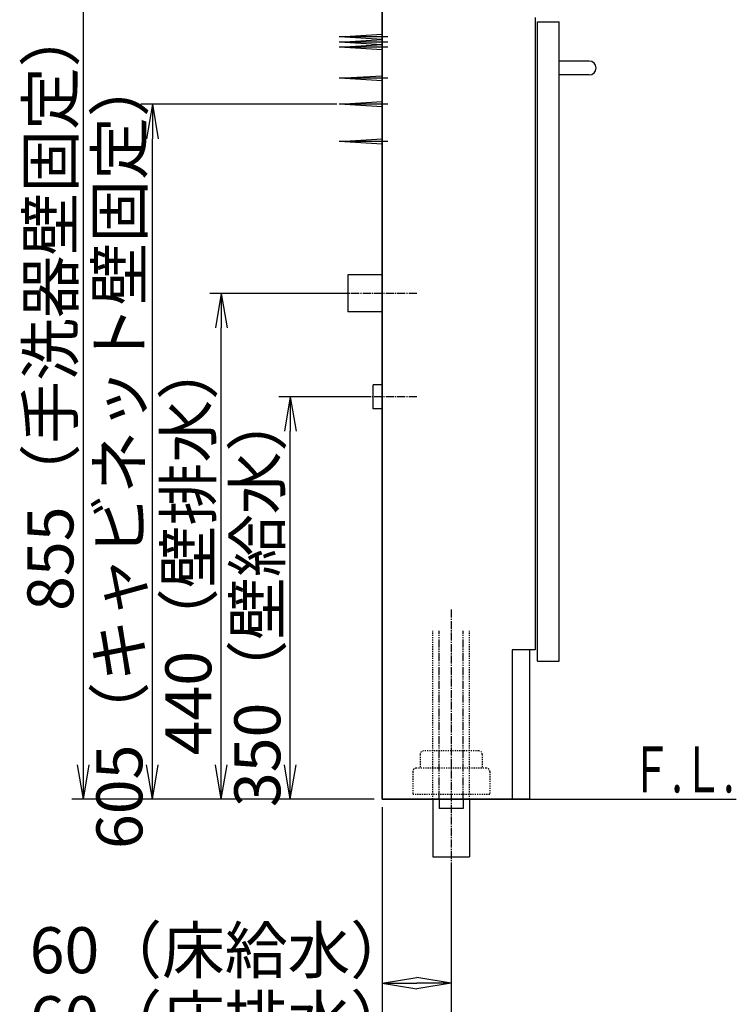
# Model space of a CAD drawing. Extents: x 25 to 3055, y 5 to 2676.
# Drawn here: x 385 to 1008, y 672 to 1528 of the extents above; entities that cross this region are included whole.
import ezdxf
from ezdxf.enums import TextEntityAlignment as Align

# ---------------------------------------------------------------- set-up
doc = ezdxf.new("R2010")
doc.units = 0
for name, pattern in [('EXLTYPE2', [2, 1, -1]), ('EXLTYPE3', [10, 7, -1, 1, -1]), ('EXLTYPE4', [12, 7, -1, 1, -1, 1, -1])]:
    doc.linetypes.add(name, pattern=pattern)
doc.layers.get('0').update_dxf_attribs({"linetype": 'CONTINUOUS'})
doc.layers.get('DEFPOINTS').update_dxf_attribs({"linetype": 'CONTINUOUS'})
doc.layers.add('化粧台', color=7, linetype='CONTINUOUS')
doc.layers.add('寸法', color=7, linetype='CONTINUOUS')
doc.styles.add('EXCADDIM1', font='monotxt', dxfattribs={"width": 0.84, "bigfont": 'extfont'})
doc.styles.add('EXCADSTD', font='monotxt', dxfattribs={"bigfont": 'extfont'})
doc.styles.get("Standard").update_dxf_attribs({"font": 'monotxt', "bigfont": 'extfont'})
doc.dimstyles.new('ISO-25', dxfattribs={"dimtxt": 2.5, "dimasz": 2.5, "dimexe": 1.25, "dimexo": 0.625, "dimtad": 1, "dimtxsty": 'STANDARD', "dimcen": 2.5, "dimazin": 3, "dimtfac": 1, "dimtmove": 0, "dimatfit": 3})

# ---------------------------------------------------------------- blocks, each defined once
blk = doc.blocks.new('EX_NORM')
at = {"color": 0, "linetype": 'CONTINUOUS'}
for q in [(-1, 0.167), (-1, 0), (-1, -0.167)]:
    blk.add_line((0, 0), q, dxfattribs=at)
blk = doc.blocks.new('*D32')
at = {"layer": 'DEFPOINTS', "color": 0}
for p in [(700, 850), (760, 800), (760, 690)]:
    blk.add_point(p, dxfattribs=at)
at = {"layer": '寸法', "color": 3, "linetype": 'CONTINUOUS'}
for p, q in [((700, 843), (700, 680)), ((760, 793), (760, 680)), ((730, 690), (730, 690))]:
    blk.add_line(p, q, dxfattribs=at)
at = {"layer": '寸法', "color": 3, "xscale": 30, "yscale": 30, "zscale": 30, "rotation": 180}
blk.add_blockref('EX_NORM', (700, 690), dxfattribs=at)
at = {"layer": '寸法', "color": 3, "xscale": 30, "yscale": 30, "zscale": 30}
blk.add_blockref('EX_NORM', (760, 690), dxfattribs=at)
at = {"layer": '寸法', "color": 2, "insert": (560, 713.5), "char_height": 40, "attachment_point": 5, "style": 'EXCADDIM1'}
blk.add_mtext('60（床給水）', dxfattribs=at)
blk = doc.blocks.new('*D33')
at = {"layer": 'DEFPOINTS', "color": 0}
for p in [(700, 850), (760, 800), (760, 630)]:
    blk.add_point(p, dxfattribs=at)
at = {"layer": '寸法', "color": 3, "linetype": 'CONTINUOUS'}
for p, q in [((700, 843), (700, 620)), ((760, 793), (760, 620)), ((730, 630), (730, 630))]:
    blk.add_line(p, q, dxfattribs=at)
at = {"layer": '寸法', "color": 3, "xscale": 30, "yscale": 30, "zscale": 30, "rotation": 180}
blk.add_blockref('EX_NORM', (700, 630), dxfattribs=at)
at = {"layer": '寸法', "color": 3, "xscale": 30, "yscale": 30, "zscale": 30}
blk.add_blockref('EX_NORM', (760, 630), dxfattribs=at)
at = {"layer": '寸法', "color": 2, "insert": (560, 653.5), "char_height": 40, "attachment_point": 5, "style": 'EXCADDIM1'}
blk.add_mtext('60（床排水）', dxfattribs=at)
blk = doc.blocks.new('*D37')
at = {"layer": 'DEFPOINTS', "color": 0}
for p in [(620, 1200), (692, 1200), (700, 850)]:
    blk.add_point(p, dxfattribs=at)
at = {"layer": '寸法', "color": 3, "linetype": 'CONTINUOUS'}
for p, q in [((685, 1200), (610, 1200)), ((620, 880), (620, 1170)), ((693, 850), (610, 850))]:
    blk.add_line(p, q, dxfattribs=at)
at = {"layer": '寸法', "color": 3, "xscale": 30, "yscale": 30, "zscale": 30}
for p, rotation in [((620, 1200), 90), ((620, 850), 270)]:
    blk.add_blockref('EX_NORM', p, dxfattribs=dict(at, rotation=rotation))
at = {"layer": '寸法', "color": 2, "insert": (596.5, 1025), "char_height": 40, "attachment_point": 5, "rotation": 90, "style": 'EXCADDIM1'}
blk.add_mtext('350（壁給水）', dxfattribs=at)
blk = doc.blocks.new('*D38')
at = {"layer": 'DEFPOINTS', "color": 0}
for p in [(560, 1290), (670, 1290), (700, 850)]:
    blk.add_point(p, dxfattribs=at)
at = {"layer": '寸法', "color": 3, "linetype": 'CONTINUOUS'}
for p, q in [((663, 1290), (550, 1290)), ((560, 880), (560, 1260)), ((693, 850), (550, 850))]:
    blk.add_line(p, q, dxfattribs=at)
at = {"layer": '寸法', "color": 3, "xscale": 30, "yscale": 30, "zscale": 30}
for p, rotation in [((560, 1290), 90), ((560, 850), 270)]:
    blk.add_blockref('EX_NORM', p, dxfattribs=dict(at, rotation=rotation))
at = {"layer": '寸法', "color": 2, "insert": (536.5, 1070), "char_height": 40, "attachment_point": 5, "rotation": 90, "style": 'EXCADDIM1'}
blk.add_mtext('440（壁排水）', dxfattribs=at)
blk = doc.blocks.new('*D39')
at = {"layer": 'DEFPOINTS', "color": 0}
for p in [(500, 1454.5), (667.5, 1454.5), (700, 850)]:
    blk.add_point(p, dxfattribs=at)
at = {"layer": '寸法', "color": 3, "linetype": 'CONTINUOUS'}
for p, q in [((660.5, 1454.5), (490, 1454.5)), ((500, 880), (500, 1424.5)), ((693, 850), (490, 850))]:
    blk.add_line(p, q, dxfattribs=at)
at = {"layer": '寸法', "color": 3, "xscale": 30, "yscale": 30, "zscale": 30}
for p, rotation in [((500, 1454.5), 90), ((500, 850), 270)]:
    blk.add_blockref('EX_NORM', p, dxfattribs=dict(at, rotation=rotation))
at = {"layer": '寸法', "color": 2, "insert": (476.5, 1152.25), "char_height": 40, "attachment_point": 5, "rotation": 90, "style": 'EXCADDIM1'}
blk.add_mtext('605（キャビネット壁固定）', dxfattribs=at)
blk = doc.blocks.new('*D40')
at = {"layer": 'DEFPOINTS', "color": 0}
for p in [(440, 1705), (667.5, 1705), (700, 850)]:
    blk.add_point(p, dxfattribs=at)
at = {"layer": '寸法', "color": 3, "linetype": 'CONTINUOUS'}
for p, q in [((660.5, 1705), (430, 1705)), ((440, 880), (440, 1675)), ((693, 850), (430, 850))]:
    blk.add_line(p, q, dxfattribs=at)
at = {"layer": '寸法', "color": 3, "xscale": 30, "yscale": 30, "zscale": 30}
for p, rotation in [((440, 1705), 90), ((440, 850), 270)]:
    blk.add_blockref('EX_NORM', p, dxfattribs=dict(at, rotation=rotation))
at = {"layer": '寸法', "color": 2, "insert": (416.5, 1277.5), "char_height": 40, "attachment_point": 5, "rotation": 90, "style": 'EXCADDIM1'}
blk.add_mtext('855（手洗器壁固定）', dxfattribs=at)

msp = doc.modelspace()

# ---------------------------------------------------------------- linework, layer by layer
at = {"layer": '化粧台', "color": 7, "linetype": 'CONTINUOUS'}
for q in [(700, 1980), (1008, 850)]:
    msp.add_line((700, 850), q, dxfattribs=at)
at = {"layer": '化粧台', "color": 2, "linetype": 'CONTINUOUS'}
for p, q in [((700, 1550), (700, 850)), ((833, 1530), (833, 980)), ((835, 1526), (854, 1526)), ((835, 970), (835, 1526)), ((854, 970), (854, 1526)), ((880, 1492), (854, 1492)), ((880, 1480), (854, 1480)), ((833, 980), (813, 980)), ((813, 980), (813, 850)), ((828, 980), (828, 850)), ((835, 970), (854, 970)), ((828, 850), (700, 850)), ((744, 850), (744, 800)), ((776, 850), (776, 800)), ((744, 800), (776, 800))]:
    msp.add_line(p, q, dxfattribs=at)
at = {"layer": '化粧台', "color": 6, "linetype": 'CONTINUOUS'}
for p, q in [((705, 1513), (662.5, 1513)), ((705, 1508.5), (662.5, 1508.5)), ((700, 1515), (667.5, 1513)), ((667.5, 1513), (700, 1511)), ((700, 1510.5), (667.5, 1508.5)), ((667.5, 1508.5), (700, 1506.5)), ((705, 1504), (662.5, 1504)), ((700, 1506), (667.5, 1504)), ((667.5, 1504), (700, 1502)), ((705, 1477), (662.5, 1477)), ((700, 1479), (667.5, 1477)), ((667.5, 1477), (700, 1475)), ((700, 1456.5), (667.5, 1454.5)), ((705, 1454.5), (662.5, 1454.5)), ((667.5, 1454.5), (700, 1452.5)), ((705, 1422), (662.5, 1422)), ((700, 1424), (667.5, 1422)), ((667.5, 1422), (700, 1420)), ((670, 1306), (670, 1274)), ((700, 1306), (670, 1306)), ((700, 1274), (670, 1274)), ((700, 1210.5), (692, 1210.5)), ((692, 1189.5), (692, 1210.5)), ((700, 1189.5), (692, 1189.5)), ((749.5, 850), (749.5, 842)), ((770.5, 850), (770.5, 842)), ((770.5, 842), (749.5, 842))]:
    msp.add_line(p, q, dxfattribs=at)
at = {"layer": '化粧台', "color": 6, "linetype": 'EXLTYPE3'}
for p, q in [((730, 1290), (655, 1290)), ((730, 1200), (677, 1200)), ((760, 1015), (760, 780))]:
    msp.add_line(p, q, dxfattribs=at)
at = {"layer": '化粧台', "color": 6, "linetype": 'EXLTYPE2'}
for p, q in [((744, 850), (744, 996.5)), ((776, 850), (776, 996.5)), ((784, 892), (736, 892)), ((733, 889), (733, 877)), ((787, 889), (787, 877)), ((726.5, 874), (726.5, 854)), ((790.5, 877), (729.5, 877)), ((793.5, 874), (793.5, 854)), ((793.5, 854), (726.5, 854))]:
    msp.add_line(p, q, dxfattribs=at)
at = {"layer": '化粧台', "color": 6, "linetype": 'EXLTYPE4'}
for p, q in [((749.5, 850), (749.5, 996.5)), ((770.5, 850), (770.5, 996.5))]:
    msp.add_line(p, q, dxfattribs=at)
at = {"layer": '化粧台', "color": 2, "linetype": 'CONTINUOUS'}
msp.add_arc((880, 1486), 6, 270, 90, dxfattribs=at)
at = {"layer": '化粧台', "color": 6, "linetype": 'EXLTYPE2'}
for centre, start, end in [((736, 889), 90, 180), ((784, 889), 0, 90), ((729.5, 874), 90, 180), ((790.5, 874), 0, 90)]:
    msp.add_arc(centre, 3, start, end, dxfattribs=at)

# ---------------------------------------------------------------- texts
at = {"layer": '化粧台', "color": 2, "linetype": 'CONTINUOUS', "style": 'EXCADSTD', "width": 0.908654}
msp.add_text('Ｆ.Ｌ.', height=40, dxfattribs=at).set_placement((916.37, 855.9), (1006.37, 855.9), align=Align.FIT)

# ---------------------------------------------------------------- dimensions: what is measured, and where the dimension line sits
at = {"layer": '寸法', "color": 3, "linetype": 'CONTINUOUS'}
for base, p2, text, override, picture, middle in [((440, 1705), (667.5, 1705), '855（手洗器壁固定）', {"dimtxt": 40, "dimasz": 30, "dimexe": 10, "dimexo": 7, "dimgap": 0, "dimtad": 1, "dimjust": 0, "dimtih": 0, "dimtoh": 0, "dimdec": 0, "dimzin": 0, "dimlunit": 2, "dimtxsty": 'EXCADDIM1', "dimblk1": 'EX_NORM', "dimblk2": 'EX_NORM', "dimsah": 1, "dimse1": 0, "dimse2": 0, "dimclrd": 3, "dimclre": 3, "dimclrt": 2, "dimtmove": 2}, '*D40', (416.5, 1277.5)), ((500, 1454.5), (667.5, 1454.5), '605（キャビネット壁固定）', {"dimtxt": 40, "dimasz": 30, "dimexe": 10, "dimexo": 7, "dimgap": 0, "dimtad": 1, "dimjust": 0, "dimtih": 0, "dimtoh": 0, "dimdec": 0, "dimzin": 0, "dimlunit": 2, "dimtxsty": 'EXCADDIM1', "dimblk1": 'EX_NORM', "dimblk2": 'EX_NORM', "dimsah": 1, "dimse1": 0, "dimse2": 0, "dimclrd": 3, "dimclre": 3, "dimclrt": 2, "dimtmove": 2}, '*D39', (476.5, 1152.25)), ((560, 1290), (670, 1290), '440（壁排水）', {"dimtxt": 40, "dimasz": 30, "dimexe": 10, "dimexo": 7, "dimgap": 0, "dimtad": 1, "dimjust": 0, "dimtih": 0, "dimtoh": 0, "dimdec": 1, "dimzin": 8, "dimlunit": 2, "dimtxsty": 'EXCADDIM1', "dimblk1": 'EX_NORM', "dimblk2": 'EX_NORM', "dimsah": 1, "dimse1": 0, "dimse2": 0, "dimclrd": 3, "dimclre": 3, "dimclrt": 2, "dimtmove": 2}, '*D38', (536.5, 1070)), ((620, 1200), (692, 1200), '350（壁給水）', {"dimtxt": 40, "dimasz": 30, "dimexe": 10, "dimexo": 7, "dimgap": 0, "dimtad": 1, "dimjust": 0, "dimtih": 0, "dimtoh": 0, "dimdec": 1, "dimzin": 8, "dimlunit": 2, "dimtxsty": 'EXCADDIM1', "dimblk1": 'EX_NORM', "dimblk2": 'EX_NORM', "dimsah": 1, "dimse1": 0, "dimse2": 0, "dimclrd": 3, "dimclre": 3, "dimclrt": 2, "dimtmove": 2}, '*D37', (596.5, 1025))]:
    dim = msp.add_linear_dim(base=base, p1=(700, 850), p2=p2, angle=90, text=text, dimstyle='ISO-25', override=override, dxfattribs=at)
    dim.commit()
    dim.dimension.update_dxf_attribs({"geometry": picture, "text_midpoint": middle, "dimtype": 160})
for base, text, picture, middle in [((760, 690), '60（床給水）', '*D32', (560, 713.5)), ((760, 630), '60（床排水）', '*D33', (560, 653.5))]:
    dim = msp.add_linear_dim(base=base, p1=(700, 850), p2=(760, 800), text=text, dimstyle='ISO-25', override={"dimtxt": 40, "dimasz": 30, "dimexe": 10, "dimexo": 7, "dimgap": 0, "dimtad": 1, "dimjust": 1, "dimtih": 0, "dimtoh": 0, "dimdec": 1, "dimzin": 8, "dimlunit": 2, "dimtxsty": 'EXCADDIM1', "dimblk1": 'EX_NORM', "dimblk2": 'EX_NORM', "dimsah": 1, "dimse1": 0, "dimse2": 0, "dimclrd": 3, "dimclre": 3, "dimclrt": 2, "dimtmove": 2}, dxfattribs=at)
    dim.commit()
    dim.dimension.update_dxf_attribs({"geometry": picture, "text_midpoint": middle, "dimtype": 160})

doc.saveas('drawing.dxf')
